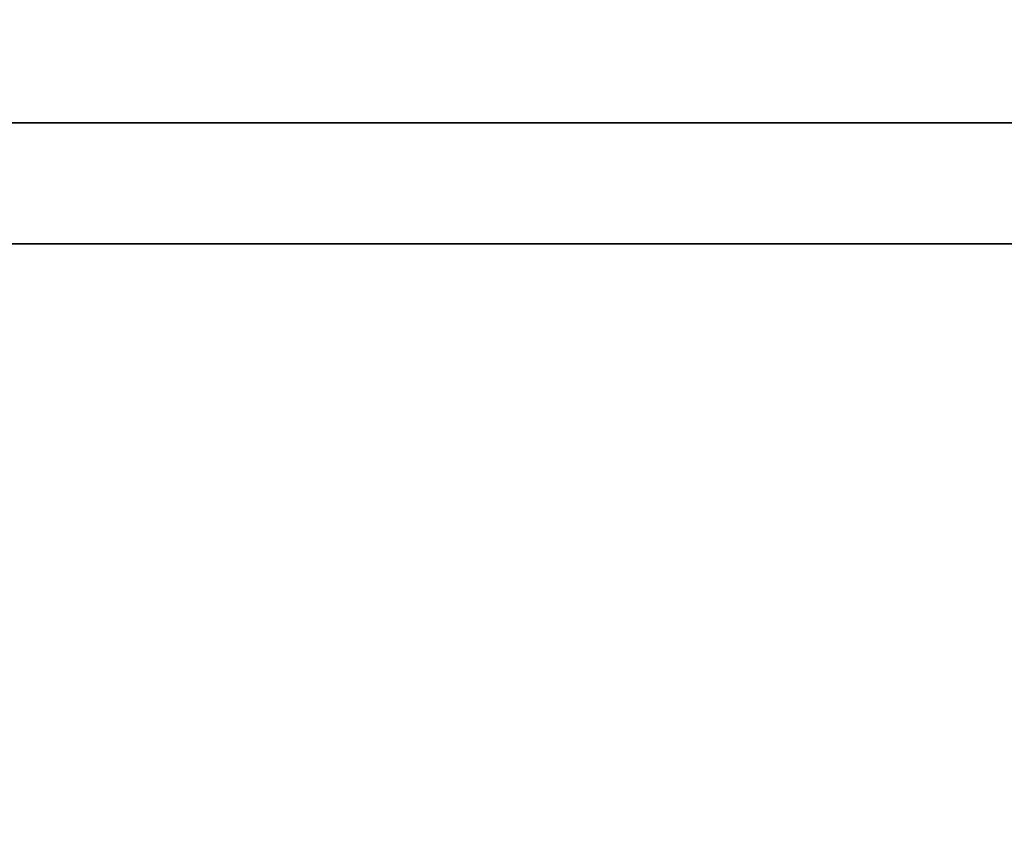
# Model space of a CAD drawing. Extents: x -1627 to -1442, y 243 to 341.
# Drawn here: x -1554 to -1553, y 332 to 333 of the extents above; entities that cross this region are included whole.
import ezdxf

# ---------------------------------------------------------------- set-up
doc = ezdxf.new("R2010")
doc.units = 0
doc.header["$LTSCALE"] = 96
doc.header["$MEASUREMENT"] = 0
for name, color, linetype in [('AFUWA-3-MDLM-SH', 7, 'Continuous'), ('AFUWA-P', 7, 'Continuous'), ('AFUWK-3-TPLM-TH', 7, 'Continuous'), ('AFUWK-P', 7, 'Continuous'), ('MAIN_DIMENSIONS', 7, 'Continuous'), ('MAIN_FURN', 7, 'Continuous')]:
    doc.layers.add(name, color=color, linetype=linetype)
doc.dimstyles.get("Standard").update_dxf_attribs({"dimtxt": 0.18, "dimasz": 0.18, "dimexe": 0.18, "dimexo": 0.0625, "dimgap": 0.09, "dimtad": 0, "dimtih": 1, "dimtoh": 1, "dimdec": 4, "dimzin": 0, "dimdsep": 46, "dimtxsty": 'Standard', "dimcen": 0.09, "dimadec": 0, "dimazin": 0, "dimtfac": 1, "dimtdec": 4, "dimtofl": 0, "dimtmove": 0, "dimatfit": 0, "dimfxl": 0, "dimtolj": 1, "dimtzin": 0, "dimarcsym": 0})

# ---------------------------------------------------------------- blocks, each defined once
blk = doc.blocks.new('ZN7230TP')
at = {"layer": 'AFUWK-3-TPLM-TH', "color": 42, "linetype": 'Continuous'}
for points, invisible_edges in [([(0, -30, 1), (72, 0, 1), (72, -30, 1)], 1), ([(0, 0, 1), (72, 0, 1), (0, -30, 1)], 2), ([(0, 0, 1), (72, 0), (72, 0, 1)], 1), ([(0, 0), (72, 0), (0, 0, 1)], 2), ([(0, 0), (72, -30), (72, 0)], 1), ([(0, -30), (72, -30), (0, 0)], 2)]:
    blk.add_3dface(points, dxfattribs=dict(at, invisible_edges=invisible_edges))
at = {"layer": 'AFUWK-P', "color": 7, "linetype": 'Continuous'}
blk.add_line((0, 0), (72, 0), dxfattribs=at)
blk = doc.blocks.new('ZN6312MODLZ')
at = {"layer": 'AFUWA-3-MDLM-SH', "color": 42, "linetype": 'Continuous'}
for points, invisible_edges in [([(66, -0.75, 12), (3, -0.125, 12), (66, -0.125, 12)], 1), ([(3, -0.75, 12), (3, -0.125, 12), (66, -0.75, 12)], 2), ([(66, -0.125), (3, -0.75), (66, -0.75)], 1), ([(3, -0.125), (3, -0.75), (66, -0.125)], 2), ([(3, -0.125, 12), (66, -0.125), (66, -0.125, 12)], 1), ([(3, -0.125), (66, -0.125), (3, -0.125, 12)], 2)]:
    blk.add_3dface(points, dxfattribs=dict(at, invisible_edges=invisible_edges))
at = {"layer": 'AFUWA-P', "color": 7, "linetype": 'Continuous'}
blk.add_line((3, -0.125), (66, -0.125), dxfattribs=at)

msp = doc.modelspace()

# ---------------------------------------------------------------- block references
at = {"layer": 'MAIN_FURN', "color": 92, "linetype": 'Continuous'}
for name, p in [('ZN7230TP', (-1615, 333, 28)), ('ZN6312MODLZ', (-1613.09352, 333, 16))]:
    msp.add_blockref(name, p, dxfattribs=at)

# ---------------------------------------------------------------- dimensions: what is measured, and where the dimension line sits
at = {"layer": 'MAIN_DIMENSIONS', "color": 92, "linetype": 'Continuous'}
msp.add_linear_dim(base=(-1543, 338), p1=(-1615, 333), p2=(-1543, 333), dimstyle='Standard', dxfattribs=at).render()

doc.saveas('drawing.dxf')
